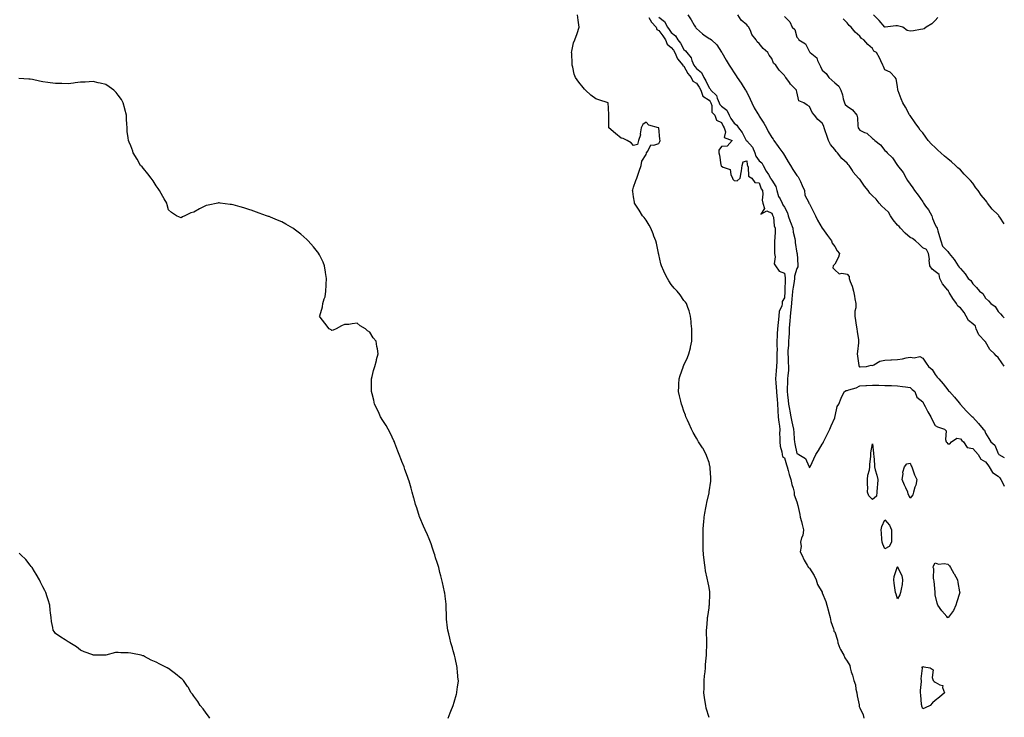
# Model space of a CAD drawing. Units: inches. Extents: x 870803 to 873443, y 7342778 to 7345418.
# Drawn here: x 872660 to 873443, y 7343513 to 7344068 of the extents above; entities that cross this region are included whole.
import ezdxf

# ---------------------------------------------------------------- set-up
doc = ezdxf.new("R2010")
doc.units = ezdxf.units.IN
doc.header["$MEASUREMENT"] = 0
doc.layers.add('Contour_87087342', color=7, linetype='Continuous', true_color=0x18aa9b)

msp = doc.modelspace()

# ---------------------------------------------------------------- linework, layer by layer
at = {"layer": 'Contour_87087342'}
for points in [[(873208.05, 7343512.48, 3369), (873205.85, 7343519.72, 3369), (873205.42, 7343521.92, 3369), (873205.01, 7343524.96, 3369), (873204.53, 7343528.4, 3369), (873204.05, 7343531.92, 3369), (873204.08, 7343535.89, 3369), (873204.14, 7343538, 3369), (873204.17, 7343541.92, 3369), (873204.49, 7343545.48, 3369), (873204.9, 7343548.77, 3369), (873205.18, 7343551.92, 3369), (873205.35, 7343554.62, 3369), (873205.83, 7343559.7, 3369), (873205.98, 7343561.92, 3369), (873206.01, 7343563.97, 3369), (873206.37, 7343570.24, 3369), (873206.4, 7343571.92, 3369), (873206.38, 7343573.59, 3369), (873206.11, 7343579.98, 3369), (873206.08, 7343581.92, 3369), (873206.22, 7343583.75, 3369), (873206.86, 7343590.73, 3369), (873206.96, 7343591.92, 3369), (873207.08, 7343592.89, 3369), (873208.05, 7343599.7, 3369), (873208.3, 7343601.67, 3369), (873208.33, 7343601.92, 3369), (873208.34, 7343602.21, 3369), (873208.77, 7343611.2, 3369), (873208.8, 7343611.92, 3369), (873208.68, 7343612.55, 3369), (873208.05, 7343615.99, 3369), (873207.05, 7343620.92, 3369), (873206.94, 7343621.92, 3369), (873206.69, 7343623.28, 3369), (873205.35, 7343629.22, 3369), (873204.9, 7343631.92, 3369), (873204.44, 7343635.53, 3369), (873204.1, 7343637.97, 3369), (873203.57, 7343641.92, 3369), (873203.43, 7343646.54, 3369), (873203.43, 7343647.3, 3369), (873203.29, 7343651.92, 3369), (873203.34, 7343656.63, 3369), (873203.36, 7343657.23, 3369), (873203.42, 7343661.92, 3369), (873203.74, 7343666.23, 3369), (873203.9, 7343667.76, 3369), (873204.25, 7343671.92, 3369), (873204.85, 7343675.11, 3369), (873205.55, 7343679.42, 3369), (873206, 7343681.92, 3369), (873206.38, 7343683.59, 3369), (873208.05, 7343691.16, 3369), (873208.18, 7343691.79, 3369), (873208.18, 7343691.92, 3369), (873208.19, 7343692.06, 3369), (873209.39, 7343700.58, 3369), (873209.48, 7343701.92, 3369), (873209.37, 7343703.24, 3369), (873208.99, 7343710.98, 3369), (873208.92, 7343711.92, 3369), (873208.78, 7343712.64, 3369), (873208.05, 7343715.52, 3369), (873206.35, 7343720.22, 3369), (873205.74, 7343721.92, 3369), (873203.03, 7343726.9, 3369), (873202.94, 7343727.03, 3369), (873199.78, 7343731.92, 3369), (873199.17, 7343733.04, 3369), (873198.05, 7343734.89, 3369), (873195.51, 7343739.39, 3369), (873194.2, 7343741.92, 3369), (873192.28, 7343746.15, 3369), (873190.88, 7343749.09, 3369), (873189.54, 7343751.92, 3369), (873189.22, 7343753.09, 3369), (873188.05, 7343756.21, 3369), (873186.71, 7343760.58, 3369), (873186.26, 7343761.92, 3369), (873185.66, 7343764.31, 3369), (873184.63, 7343768.5, 3369), (873183.76, 7343771.92, 3369), (873183.95, 7343776.02, 3369), (873184.03, 7343777.9, 3369), (873184.25, 7343781.92, 3369), (873185.2, 7343784.77, 3369), (873187.38, 7343791.25, 3369), (873187.61, 7343791.92, 3369), (873187.74, 7343792.23, 3369), (873188.05, 7343792.99, 3369), (873190.98, 7343798.99, 3369), (873192.08, 7343801.92, 3369), (873193.26, 7343806.71, 3369), (873193.36, 7343807.23, 3369), (873194.42, 7343811.92, 3369), (873194.38, 7343815.59, 3369), (873194.35, 7343818.22, 3369), (873194.27, 7343821.92, 3369), (873193.86, 7343826.1, 3369), (873193.85, 7343827.72, 3369), (873193.29, 7343831.92, 3369), (873192.23, 7343836.1, 3369), (873191.08, 7343838.89, 3369), (873190.11, 7343841.92, 3369), (873189.27, 7343843.14, 3369), (873188.05, 7343844.41, 3369), (873185.01, 7343848.88, 3369), (873182.67, 7343851.92, 3369), (873180.45, 7343854.32, 3369), (873178.05, 7343857.11, 3369), (873176.12, 7343859.99, 3369), (873174.99, 7343861.92, 3369), (873172.64, 7343866.51, 3369), (873172.09, 7343867.88, 3369), (873170.3, 7343871.92, 3369), (873169.83, 7343873.7, 3369), (873168.05, 7343881.08, 3369), (873167.88, 7343881.74, 3369), (873167.83, 7343881.92, 3369), (873167.76, 7343882.21, 3369), (873166.14, 7343890.01, 3369), (873165.66, 7343891.92, 3369), (873164.23, 7343895.74, 3369), (873163.64, 7343897.52, 3369), (873161.8, 7343901.92, 3369), (873160.51, 7343904.38, 3369), (873158.05, 7343908.41, 3369), (873156.54, 7343910.41, 3369), (873155.22, 7343911.92, 3369), (873152.55, 7343916.42, 3369), (873150.46, 7343919.51, 3369), (873148.89, 7343921.92, 3369), (873148.8, 7343922.67, 3369), (873148.05, 7343926.92, 3369), (873147.41, 7343931.29, 3369), (873147.29, 7343931.92, 3369), (873147.41, 7343932.55, 3369), (873148.05, 7343934.72, 3369), (873149.91, 7343940.06, 3369), (873150.62, 7343941.92, 3369), (873151.96, 7343945.83, 3369), (873152.51, 7343947.46, 3369), (873154.12, 7343951.92, 3369), (873154.52, 7343955.46, 3369), (873158.05, 7343960.61, 3369), (873158.33, 7343961.64, 3369), (873158.42, 7343961.92, 3369), (873159.48, 7343963.35, 3369), (873161.72, 7343968.25, 3369), (873164.2, 7343968.07, 3369), (873168.05, 7343969.47, 3369), (873169.05, 7343970.92, 3369), (873169.31, 7343971.92, 3369), (873169.04, 7343972.92, 3369), (873168.1, 7343981.87, 3369), (873168.09, 7343981.92, 3369), (873168.07, 7343981.94, 3369), (873168.05, 7343981.97, 3369), (873167.95, 7343982.02, 3369), (873160.05, 7343983.92, 3369), (873158.05, 7343986.42, 3369), (873155.5, 7343984.47, 3369), (873154.03, 7343981.92, 3369), (873153.35, 7343977.22, 3369), (873153.54, 7343976.43, 3369), (873151.94, 7343971.92, 3369), (873151.23, 7343968.74, 3369), (873148.05, 7343967.8, 3369), (873146.17, 7343970.04, 3369), (873143.05, 7343971.92, 3369), (873139.63, 7343973.5, 3369), (873138.05, 7343973.69, 3369), (873133.52, 7343977.39, 3369), (873128.46, 7343981.92, 3369), (873128.38, 7343982.25, 3369), (873128.29, 7343991.68, 3369), (873128.25, 7343991.92, 3369), (873128.27, 7343992.14, 3369), (873128.05, 7343997.48, 3369), (873127.81, 7344001.68, 3369), (873127.7, 7344001.92, 3369), (873120.38, 7344004.25, 3369), (873118.05, 7344004.96, 3369), (873114.01, 7344007.88, 3369), (873109.89, 7344011.92, 3369), (873108.91, 7344012.78, 3369), (873108.05, 7344014.13, 3369), (873104.35, 7344018.22, 3369), (873101.9, 7344021.92, 3369), (873100.86, 7344024.73, 3369), (873099.74, 7344030.23, 3369), (873099.25, 7344031.92, 3369), (873099.15, 7344033.02, 3369), (873098.79, 7344041.18, 3369), (873098.73, 7344041.92, 3369), (873099.01, 7344042.88, 3369), (873100.34, 7344049.63, 3369), (873101.25, 7344051.92, 3369), (873103.05, 7344056.92, 3369), (873104.64, 7344061.92, 3369), (873104.23, 7344065.74, 3369), (873103.85, 7344067.72, 3369), (873103.45, 7344071.92, 3369)], [(873160.15, 7344069.82, 3370), (873162.26, 7344066.13, 3370), (873165.87, 7344061.92, 3370), (873166.44, 7344060.31, 3370), (873168.05, 7344059.44, 3370), (873171.21, 7344055.07, 3370), (873173.45, 7344051.92, 3370), (873174.68, 7344048.55, 3370), (873178.05, 7344045.88, 3370), (873179.84, 7344043.71, 3370), (873180.94, 7344041.92, 3370), (873183.03, 7344036.94, 3370), (873183.04, 7344036.91, 3370), (873187.14, 7344031.92, 3370), (873187.34, 7344031.21, 3370), (873188.05, 7344030.95, 3370), (873191.28, 7344025.15, 3370), (873193.88, 7344021.92, 3370), (873195.08, 7344018.95, 3370), (873198.05, 7344017.5, 3370), (873200.33, 7344014.2, 3370), (873201.49, 7344011.92, 3370), (873203.23, 7344007.1, 3370), (873208.05, 7344003.84, 3370), (873209.02, 7344002.89, 3370), (873209.47, 7344001.92, 3370), (873210.22, 7343999.75, 3370), (873210.41, 7343994.28, 3370), (873212.75, 7343991.92, 3370), (873214.06, 7343987.93, 3370), (873218.05, 7343986.09, 3370), (873219.35, 7343983.22, 3370), (873220.18, 7343981.92, 3370), (873221.21, 7343978.76, 3370), (873220.23, 7343974.1, 3370), (873226.42, 7343971.92, 3370), (873222.55, 7343967.42, 3370), (873218.05, 7343966.97, 3370), (873215.77, 7343964.2, 3370), (873215.8, 7343961.92, 3370), (873216.29, 7343960.16, 3370), (873217.5, 7343952.47, 3370), (873217.63, 7343951.92, 3370), (873217.79, 7343951.66, 3370), (873218.05, 7343951.42, 3370), (873219.44, 7343950.53, 3370), (873224.84, 7343948.71, 3370), (873225.35, 7343944.62, 3370), (873226.67, 7343941.92, 3370), (873227.12, 7343940.99, 3370), (873228.05, 7343939.85, 3370), (873230.34, 7343939.63, 3370), (873232.85, 7343941.92, 3370), (873233.64, 7343946.33, 3370), (873233.77, 7343947.64, 3370), (873234.44, 7343951.92, 3370), (873235.11, 7343954.86, 3370), (873238.05, 7343955.66, 3370), (873238.5, 7343952.37, 3370), (873238.78, 7343951.92, 3370), (873239.28, 7343950.69, 3370), (873239.5, 7343943.37, 3370), (873242.05, 7343941.92, 3370), (873244.55, 7343938.42, 3370), (873248.05, 7343937.99, 3370), (873249.52, 7343933.39, 3370), (873250.53, 7343931.92, 3370), (873250.94, 7343929.03, 3370), (873250.34, 7343924.21, 3370), (873250.97, 7343921.92, 3370), (873252.3, 7343917.67, 3370), (873249.41, 7343913.28, 3370), (873254.12, 7343915.85, 3370), (873258.05, 7343914.02, 3370), (873258.62, 7343912.49, 3370), (873258.94, 7343911.92, 3370), (873259.25, 7343910.72, 3370), (873259.91, 7343903.78, 3370), (873260.64, 7343901.92, 3370), (873260.59, 7343899.38, 3370), (873260.31, 7343894.19, 3370), (873260.27, 7343891.92, 3370), (873260.26, 7343889.71, 3370), (873260.2, 7343884.07, 3370), (873260.18, 7343881.92, 3370), (873260.77, 7343879.2, 3370), (873259.86, 7343873.74, 3370), (873261.01, 7343871.92, 3370), (873263.99, 7343867.86, 3370), (873268.05, 7343866.23, 3370), (873268.67, 7343862.54, 3370), (873268.63, 7343861.92, 3370), (873268.57, 7343861.39, 3370), (873268.39, 7343852.26, 3370), (873268.36, 7343851.92, 3370), (873268.33, 7343851.64, 3370), (873268.05, 7343846.65, 3370), (873266.32, 7343843.65, 3370), (873266.32, 7343841.92, 3370), (873265.91, 7343839.78, 3370), (873263.99, 7343835.98, 3370), (873263.65, 7343831.92, 3370), (873262.94, 7343827.03, 3370), (873262.95, 7343826.82, 3370), (873262.44, 7343821.92, 3370), (873262.22, 7343817.75, 3370), (873262.3, 7343816.17, 3370), (873262.11, 7343811.92, 3370), (873262.02, 7343807.96, 3370), (873262.17, 7343806.04, 3370), (873262.09, 7343801.92, 3370), (873262.05, 7343797.92, 3370), (873261.91, 7343795.78, 3370), (873261.87, 7343791.92, 3370), (873261.57, 7343788.4, 3370), (873261.34, 7343785.21, 3370), (873261.06, 7343781.92, 3370), (873261.2, 7343778.77, 3370), (873261.61, 7343775.48, 3370), (873261.74, 7343771.92, 3370), (873262.03, 7343767.94, 3370), (873262.2, 7343766.07, 3370), (873262.49, 7343761.92, 3370), (873262.79, 7343757.18, 3370), (873262.77, 7343756.64, 3370), (873263.14, 7343751.92, 3370), (873263.52, 7343747.39, 3370), (873263.81, 7343746.16, 3370), (873264.28, 7343741.92, 3370), (873264.23, 7343738.1, 3370), (873264.5, 7343735.46, 3370), (873264.44, 7343731.92, 3370), (873264.64, 7343728.51, 3370), (873266.02, 7343723.95, 3370), (873266.21, 7343721.92, 3370), (873266.4, 7343720.27, 3370), (873268.05, 7343719.08, 3370), (873269.64, 7343713.51, 3370), (873270.11, 7343711.92, 3370), (873271.02, 7343708.95, 3370), (873271.93, 7343705.8, 3370), (873273.18, 7343701.92, 3370), (873273.92, 7343697.79, 3370), (873274.9, 7343695.07, 3370), (873275.67, 7343691.92, 3370), (873275.7, 7343689.57, 3370), (873278.05, 7343684.06, 3370), (873278.49, 7343682.35, 3370), (873278.57, 7343681.92, 3370), (873278.71, 7343681.26, 3370), (873280.19, 7343674.06, 3370), (873280.67, 7343671.92, 3370), (873281.57, 7343668.4, 3370), (873282.29, 7343666.16, 3370), (873283.2, 7343661.92, 3370), (873282.6, 7343657.37, 3370), (873281.66, 7343655.53, 3370), (873280.71, 7343651.92, 3370), (873281.32, 7343648.65, 3370), (873280.49, 7343644.36, 3370), (873281.77, 7343641.92, 3370), (873283.75, 7343637.62, 3370), (873286.14, 7343633.83, 3370), (873287.25, 7343631.92, 3370), (873287.64, 7343631.51, 3370), (873288.05, 7343631.36, 3370), (873291.67, 7343625.54, 3370), (873293.29, 7343621.92, 3370), (873294.41, 7343618.28, 3370), (873298.05, 7343612.12, 3370), (873298.12, 7343611.98, 3370), (873298.14, 7343611.92, 3370), (873298.18, 7343611.79, 3370), (873300.98, 7343604.84, 3370), (873301.88, 7343601.92, 3370), (873303.12, 7343596.99, 3370), (873303.19, 7343596.78, 3370), (873304.54, 7343591.92, 3370), (873305.08, 7343588.95, 3370), (873306.99, 7343582.98, 3370), (873307.24, 7343581.92, 3370), (873307.38, 7343581.26, 3370), (873308.05, 7343580.5, 3370), (873310.16, 7343574.03, 3370), (873310.53, 7343571.92, 3370), (873312.26, 7343567.71, 3370), (873312.65, 7343566.52, 3370), (873315.2, 7343561.92, 3370), (873316.03, 7343559.9, 3370), (873318.05, 7343557.22, 3370), (873319.98, 7343553.85, 3370), (873320.31, 7343551.92, 3370), (873321.25, 7343548.72, 3370), (873322.2, 7343546.08, 3370), (873323.21, 7343541.92, 3370), (873324.66, 7343538.53, 3370), (873324.92, 7343535.05, 3370), (873325.73, 7343531.92, 3370), (873325.84, 7343529.71, 3370), (873327.47, 7343522.51, 3370), (873327.5, 7343521.92, 3370), (873327.4, 7343521.27, 3370), (873328.05, 7343520.1, 3370), (873330.67, 7343514.54, 3370), (873331.19, 7343511.92, 3370)], [(873168.05, 7344070.09, 3371), (873172.65, 7344066.51, 3371), (873175.07, 7344061.92, 3371), (873176.32, 7344060.19, 3371), (873178.05, 7344057.74, 3371), (873181.33, 7344055.2, 3371), (873183.18, 7344051.92, 3371), (873185.34, 7344049.21, 3371), (873188.05, 7344044.37, 3371), (873189.39, 7344043.26, 3371), (873190.34, 7344041.92, 3371), (873193.83, 7344037.7, 3371), (873194.43, 7344035.54, 3371), (873196.04, 7344031.92, 3371), (873196.8, 7344030.67, 3371), (873198.05, 7344029.18, 3371), (873202.01, 7344025.88, 3371), (873203.9, 7344021.92, 3371), (873205.53, 7344019.4, 3371), (873208.05, 7344013.81, 3371), (873209.06, 7344012.93, 3371), (873209.59, 7344011.92, 3371), (873213.88, 7344007.75, 3371), (873214.46, 7344005.51, 3371), (873216.12, 7344001.92, 3371), (873216.62, 7344000.48, 3371), (873218.05, 7343999.05, 3371), (873222.1, 7343995.97, 3371), (873224.2, 7343991.92, 3371), (873225.5, 7343989.37, 3371), (873228.05, 7343985.6, 3371), (873230.18, 7343984.05, 3371), (873231.58, 7343981.92, 3371), (873234.41, 7343978.29, 3371), (873237.21, 7343972.76, 3371), (873237.69, 7343971.92, 3371), (873237.8, 7343971.67, 3371), (873238.05, 7343971.53, 3371), (873242.68, 7343966.55, 3371), (873244.5, 7343961.92, 3371), (873245.39, 7343959.26, 3371), (873248.05, 7343955.67, 3371), (873250.12, 7343953.99, 3371), (873251.01, 7343951.92, 3371), (873253.63, 7343947.5, 3371), (873255.36, 7343944.61, 3371), (873256.97, 7343941.92, 3371), (873257.3, 7343941.17, 3371), (873258.05, 7343940.17, 3371), (873261.24, 7343935.11, 3371), (873261.88, 7343931.92, 3371), (873263.45, 7343927.32, 3371), (873264.6, 7343925.37, 3371), (873266.31, 7343921.92, 3371), (873266.84, 7343920.71, 3371), (873268.05, 7343918.76, 3371), (873270.44, 7343914.31, 3371), (873271.08, 7343911.92, 3371), (873272.6, 7343907.37, 3371), (873272.8, 7343906.67, 3371), (873274.62, 7343901.92, 3371), (873274.97, 7343898.84, 3371), (873276.29, 7343893.68, 3371), (873276.55, 7343891.92, 3371), (873276.66, 7343890.53, 3371), (873278.05, 7343882.09, 3371), (873278.07, 7343881.94, 3371), (873278.07, 7343881.9, 3371), (873278.78, 7343872.65, 3371), (873278.79, 7343871.92, 3371), (873278.66, 7343871.31, 3371), (873278.05, 7343869.91, 3371), (873276.11, 7343863.86, 3371), (873276, 7343861.92, 3371), (873275.74, 7343859.61, 3371), (873274.89, 7343855.08, 3371), (873274.59, 7343851.92, 3371), (873274.21, 7343848.08, 3371), (873273.94, 7343846.03, 3371), (873273.56, 7343841.92, 3371), (873273.04, 7343836.93, 3371), (873273.04, 7343836.91, 3371), (873272.5, 7343831.92, 3371), (873272.31, 7343827.66, 3371), (873272.09, 7343825.96, 3371), (873271.88, 7343821.92, 3371), (873271.73, 7343818.24, 3371), (873271.44, 7343815.31, 3371), (873271.28, 7343811.92, 3371), (873271.27, 7343808.7, 3371), (873270.8, 7343804.67, 3371), (873270.79, 7343801.92, 3371), (873270.94, 7343799.03, 3371), (873271.14, 7343795.01, 3371), (873271.29, 7343791.92, 3371), (873271.17, 7343788.8, 3371), (873270.72, 7343784.59, 3371), (873270.59, 7343781.92, 3371), (873270.57, 7343779.4, 3371), (873270.28, 7343774.15, 3371), (873270.26, 7343771.92, 3371), (873270.53, 7343769.44, 3371), (873270.94, 7343764.81, 3371), (873271.28, 7343761.92, 3371), (873272, 7343757.97, 3371), (873272.42, 7343756.29, 3371), (873273.1, 7343751.92, 3371), (873274.01, 7343747.88, 3371), (873274.51, 7343745.46, 3371), (873275.29, 7343741.92, 3371), (873275.5, 7343739.37, 3371), (873275.92, 7343734.05, 3371), (873276.09, 7343731.92, 3371), (873276.4, 7343730.26, 3371), (873278.05, 7343722.64, 3371), (873278.59, 7343722.46, 3371), (873279.44, 7343721.92, 3371), (873284.87, 7343718.74, 3371), (873287.53, 7343712.45, 3371), (873287.84, 7343711.92, 3371), (873287.92, 7343711.79, 3371), (873288.05, 7343711.13, 3371), (873288.29, 7343711.68, 3371), (873288.39, 7343711.92, 3371), (873288.7, 7343712.57, 3371), (873291.51, 7343718.46, 3371), (873293.12, 7343721.92, 3371), (873295.07, 7343724.9, 3371), (873298.05, 7343730.01, 3371), (873298.76, 7343731.21, 3371), (873299.12, 7343731.92, 3371), (873300.27, 7343734.14, 3371), (873302.19, 7343737.77, 3371), (873304.27, 7343741.92, 3371), (873305.28, 7343744.69, 3371), (873308.05, 7343750.93, 3371), (873308.22, 7343751.74, 3371), (873308.24, 7343751.92, 3371), (873308.36, 7343752.23, 3371), (873310.03, 7343759.93, 3371), (873311.34, 7343761.92, 3371), (873313.19, 7343766.78, 3371), (873313.53, 7343767.4, 3371), (873315.75, 7343771.92, 3371), (873317.15, 7343772.82, 3371), (873318.05, 7343772.72, 3371), (873319.35, 7343773.22, 3371), (873325.07, 7343774.9, 3371), (873328.05, 7343776.44, 3371), (873332.86, 7343776.73, 3371), (873333.23, 7343776.74, 3371), (873338.05, 7343777.06, 3371), (873343.01, 7343776.96, 3371), (873343.09, 7343776.96, 3371), (873348.05, 7343776.86, 3371), (873352.81, 7343776.68, 3371), (873353.3, 7343776.67, 3371), (873358.05, 7343776.5, 3371), (873362.06, 7343775.93, 3371), (873364.41, 7343775.56, 3371), (873368.05, 7343775.04, 3371), (873369.7, 7343773.58, 3371), (873371.69, 7343771.92, 3371), (873373.53, 7343767.4, 3371), (873378.05, 7343763.66, 3371), (873378.62, 7343762.49, 3371), (873378.89, 7343761.92, 3371), (873379.92, 7343760.05, 3371), (873382.03, 7343755.9, 3371), (873384.61, 7343751.92, 3371), (873385.63, 7343749.5, 3371), (873388.05, 7343744.88, 3371), (873389.92, 7343743.79, 3371), (873395.53, 7343741.92, 3371), (873396.75, 7343740.62, 3371), (873396.28, 7343733.69, 3371), (873396.81, 7343731.92, 3371), (873397.36, 7343731.23, 3371), (873398.05, 7343730.41, 3371), (873399.63, 7343730.34, 3371), (873400.99, 7343731.92, 3371), (873405.12, 7343734.84, 3371), (873408.05, 7343734.33, 3371), (873409.11, 7343732.98, 3371), (873410.49, 7343731.92, 3371), (873413.55, 7343727.42, 3371), (873418.05, 7343726.68, 3371), (873420.21, 7343724.08, 3371), (873422.28, 7343721.92, 3371), (873424.34, 7343718.21, 3371), (873428.05, 7343715.97, 3371), (873429.8, 7343713.67, 3371), (873431.05, 7343711.92, 3371), (873433.6, 7343707.47, 3371), (873438.05, 7343704.52, 3371), (873439.34, 7343703.21, 3371), (873440.21, 7343701.92, 3371), (873442.61, 7343697.35, 3371), (873442.84, 7343696.71, 3371), (873443, 7343696.57, 3371)], [(873191.22, 7344071.92, 3372), (873193.91, 7344067.78, 3372), (873196.27, 7344063.7, 3372), (873197.33, 7344061.92, 3372), (873197.62, 7344061.49, 3372), (873198.05, 7344060.87, 3372), (873202.85, 7344056.72, 3372), (873204.06, 7344055.91, 3372), (873208.05, 7344053.11, 3372), (873208.89, 7344052.76, 3372), (873210.06, 7344051.92, 3372), (873214.14, 7344048.01, 3372), (873218.05, 7344042.03, 3372), (873218.2, 7344041.77, 3372), (873221.78, 7344035.65, 3372), (873224.04, 7344031.92, 3372), (873225.58, 7344029.44, 3372), (873228.05, 7344025.68, 3372), (873229.56, 7344023.42, 3372), (873230.58, 7344021.92, 3372), (873233.5, 7344017.37, 3372), (873235.1, 7344014.87, 3372), (873236.99, 7344011.92, 3372), (873237.41, 7344011.28, 3372), (873238.05, 7344010.24, 3372), (873240.73, 7344004.6, 3372), (873242, 7344001.92, 3372), (873244.06, 7343997.94, 3372), (873246.92, 7343993.05, 3372), (873247.56, 7343991.92, 3372), (873247.78, 7343991.65, 3372), (873248.05, 7343991.22, 3372), (873251.61, 7343985.48, 3372), (873253.68, 7343981.92, 3372), (873255.22, 7343979.09, 3372), (873258.05, 7343974.11, 3372), (873258.97, 7343972.83, 3372), (873259.62, 7343971.92, 3372), (873263.14, 7343967.01, 3372), (873263.63, 7343966.34, 3372), (873266.81, 7343961.92, 3372), (873267.2, 7343961.07, 3372), (873268.05, 7343959.86, 3372), (873271.02, 7343954.89, 3372), (873272.8, 7343951.92, 3372), (873274.84, 7343948.71, 3372), (873278.05, 7343944.04, 3372), (873278.95, 7343942.82, 3372), (873279.57, 7343941.92, 3372), (873280.8, 7343939.18, 3372), (873282.22, 7343936.09, 3372), (873283.97, 7343931.92, 3372), (873284.34, 7343928.21, 3372), (873287.45, 7343922.52, 3372), (873287.59, 7343921.92, 3372), (873287.82, 7343921.69, 3372), (873288.05, 7343921.39, 3372), (873291.19, 7343915.06, 3372), (873292.73, 7343911.92, 3372), (873294.4, 7343908.27, 3372), (873298.05, 7343902, 3372), (873298.08, 7343901.95, 3372), (873298.1, 7343901.92, 3372), (873298.25, 7343901.72, 3372), (873302.36, 7343896.23, 3372), (873305.6, 7343891.92, 3372), (873306.12, 7343889.99, 3372), (873308.05, 7343887.41, 3372), (873310.12, 7343883.99, 3372), (873311.82, 7343881.92, 3372), (873311.11, 7343878.86, 3372), (873308.05, 7343873.4, 3372), (873307.4, 7343872.56, 3372), (873306.91, 7343871.92, 3372), (873306.45, 7343870.32, 3372), (873308.05, 7343868.85, 3372), (873311.66, 7343865.53, 3372), (873313.79, 7343866.18, 3372), (873318.05, 7343865.32, 3372), (873319.54, 7343863.41, 3372), (873319.64, 7343861.92, 3372), (873320.38, 7343859.59, 3372), (873322.02, 7343855.88, 3372), (873322.88, 7343851.92, 3372), (873323.91, 7343847.78, 3372), (873324.13, 7343845.84, 3372), (873324.92, 7343841.92, 3372), (873324.79, 7343838.66, 3372), (873324.14, 7343835.83, 3372), (873324.04, 7343831.92, 3372), (873324.59, 7343828.46, 3372), (873325.15, 7343824.82, 3372), (873325.6, 7343821.92, 3372), (873325.83, 7343819.7, 3372), (873326.93, 7343813.04, 3372), (873327.06, 7343811.92, 3372), (873326.93, 7343810.8, 3372), (873326.17, 7343803.8, 3372), (873325.96, 7343801.92, 3372), (873326.13, 7343800, 3372), (873327.32, 7343792.65, 3372), (873327.39, 7343791.92, 3372), (873327.69, 7343791.56, 3372), (873328.05, 7343791.51, 3372), (873328.43, 7343791.54, 3372), (873333.31, 7343791.92, 3372), (873337.15, 7343792.82, 3372), (873338.05, 7343792.58, 3372), (873339.24, 7343793.11, 3372), (873343.97, 7343796, 3372), (873348.05, 7343796.96, 3372), (873352.83, 7343797.14, 3372), (873353.35, 7343797.22, 3372), (873358.05, 7343797.45, 3372), (873362.11, 7343797.86, 3372), (873364.98, 7343798.84, 3372), (873368.05, 7343799.33, 3372), (873371.22, 7343798.75, 3372), (873375.9, 7343799.77, 3372), (873378.05, 7343798.59, 3372), (873380.72, 7343794.59, 3372), (873382.74, 7343791.92, 3372), (873385.52, 7343789.39, 3372), (873388.05, 7343785.46, 3372), (873389.6, 7343783.46, 3372), (873390.81, 7343781.92, 3372), (873394.23, 7343778.1, 3372), (873398.05, 7343773.36, 3372), (873398.71, 7343772.58, 3372), (873399.28, 7343771.92, 3372), (873403.49, 7343767.36, 3372), (873407.07, 7343762.9, 3372), (873407.87, 7343761.92, 3372), (873407.97, 7343761.84, 3372), (873408.05, 7343761.69, 3372), (873412.63, 7343756.5, 3372), (873417.52, 7343751.92, 3372), (873417.88, 7343751.74, 3372), (873418.05, 7343751.47, 3372), (873422.57, 7343746.44, 3372), (873426.07, 7343741.92, 3372), (873427.19, 7343741.06, 3372), (873428.05, 7343738.83, 3372), (873430.63, 7343734.5, 3372), (873432.19, 7343731.92, 3372), (873435.49, 7343729.36, 3372), (873438.05, 7343722.52, 3372), (873438.34, 7343722.21, 3372), (873438.66, 7343721.92, 3372), (873443, 7343719.36, 3372)], [(873443, 7343792.09, 3372), (873440.91, 7343794.78, 3372), (873438.05, 7343799.12, 3372), (873436.4, 7343800.26, 3372), (873435.3, 7343801.92, 3372), (873431.58, 7343805.45, 3372), (873428.05, 7343811.4, 3372), (873427.76, 7343811.63, 3372), (873427.56, 7343811.92, 3372), (873422.88, 7343816.75, 3372), (873422.79, 7343817.18, 3372), (873420.73, 7343821.92, 3372), (873420.07, 7343823.94, 3372), (873418.05, 7343825.81, 3372), (873414.57, 7343828.44, 3372), (873412.7, 7343831.92, 3372), (873411.08, 7343834.95, 3372), (873408.05, 7343838.61, 3372), (873406.15, 7343840.02, 3372), (873405.06, 7343841.92, 3372), (873402.01, 7343845.88, 3372), (873399.23, 7343850.74, 3372), (873398.5, 7343851.92, 3372), (873398.51, 7343852.37, 3372), (873398.05, 7343852.58, 3372), (873393.72, 7343857.59, 3372), (873391.68, 7343861.92, 3372), (873391.19, 7343865.06, 3372), (873388.05, 7343867.62, 3372), (873385.55, 7343869.42, 3372), (873383.73, 7343871.92, 3372), (873383.33, 7343876.64, 3372), (873383.58, 7343877.45, 3372), (873382.65, 7343881.92, 3372), (873381.05, 7343884.92, 3372), (873378.05, 7343886.26, 3372), (873375.37, 7343889.24, 3372), (873372.35, 7343891.92, 3372), (873369.99, 7343893.86, 3372), (873368.05, 7343894.53, 3372), (873364.06, 7343897.93, 3372), (873360.44, 7343901.92, 3372), (873359.42, 7343903.29, 3372), (873358.05, 7343904.32, 3372), (873354.65, 7343908.52, 3372), (873352.35, 7343911.92, 3372), (873350.85, 7343914.72, 3372), (873348.05, 7343917.34, 3372), (873345.59, 7343919.46, 3372), (873343.38, 7343921.92, 3372), (873341.11, 7343924.98, 3372), (873338.05, 7343927.81, 3372), (873335.96, 7343929.84, 3372), (873334.57, 7343931.92, 3372), (873331.71, 7343935.58, 3372), (873328.05, 7343940.99, 3372), (873327.52, 7343941.39, 3372), (873327.12, 7343941.92, 3372), (873322.77, 7343946.64, 3372), (873322.1, 7343947.87, 3372), (873319.6, 7343951.92, 3372), (873318.87, 7343952.75, 3372), (873318.05, 7343953.66, 3372), (873313.63, 7343957.5, 3372), (873310.32, 7343961.92, 3372), (873309.22, 7343963.1, 3372), (873308.05, 7343964.52, 3372), (873304.66, 7343968.53, 3372), (873303.16, 7343971.92, 3372), (873301.91, 7343975.78, 3372), (873300.51, 7343979.46, 3372), (873299.64, 7343981.92, 3372), (873299.33, 7343983.19, 3372), (873298.05, 7343985.58, 3372), (873294.65, 7343988.52, 3372), (873292.04, 7343991.92, 3372), (873290.19, 7343994.06, 3372), (873288.05, 7343998.75, 3372), (873286.15, 7344000.02, 3372), (873283.44, 7344001.92, 3372), (873279.48, 7344003.35, 3372), (873278.05, 7344010.61, 3372), (873277.77, 7344011.64, 3372), (873277.76, 7344011.92, 3372), (873272.82, 7344016.69, 3372), (873272.01, 7344017.96, 3372), (873269.25, 7344021.92, 3372), (873268.6, 7344022.47, 3372), (873268.05, 7344023.44, 3372), (873263.92, 7344027.79, 3372), (873261.1, 7344031.92, 3372), (873259.44, 7344033.31, 3372), (873258.05, 7344037.02, 3372), (873255.84, 7344039.71, 3372), (873254.97, 7344041.92, 3372), (873251.1, 7344044.97, 3372), (873248.05, 7344049.14, 3372), (873246.37, 7344050.24, 3372), (873245.51, 7344051.92, 3372), (873242.25, 7344056.12, 3372), (873241.27, 7344058.7, 3372), (873239.69, 7344061.92, 3372), (873238.95, 7344062.82, 3372), (873238.05, 7344064, 3372), (873233.67, 7344067.54, 3372), (873230.98, 7344071.92, 3372)], [(873268.05, 7344070.45, 3372), (873272.48, 7344066.35, 3372), (873274.31, 7344061.92, 3372), (873276.25, 7344060.12, 3372), (873278.05, 7344054.17, 3372), (873279.09, 7344052.96, 3372), (873279.56, 7344051.92, 3372), (873284.94, 7344048.81, 3372), (873288.05, 7344042.4, 3372), (873288.3, 7344042.17, 3372), (873288.47, 7344041.92, 3372), (873293.77, 7344037.64, 3372), (873294.4, 7344035.57, 3372), (873296.25, 7344031.92, 3372), (873296.84, 7344030.71, 3372), (873298.05, 7344027.87, 3372), (873301.22, 7344025.09, 3372), (873303.32, 7344021.92, 3372), (873305.9, 7344019.77, 3372), (873308.05, 7344017.7, 3372), (873311.29, 7344015.16, 3372), (873313.03, 7344011.92, 3372), (873314.19, 7344008.06, 3372), (873314.87, 7344005.1, 3372), (873315.72, 7344001.92, 3372), (873316.49, 7344000.36, 3372), (873318.05, 7343999.22, 3372), (873322.23, 7343996.1, 3372), (873325.58, 7343991.92, 3372), (873326.09, 7343989.96, 3372), (873326.41, 7343983.56, 3372), (873326.72, 7343981.92, 3372), (873327.18, 7343981.05, 3372), (873328.05, 7343980.08, 3372), (873331.77, 7343978.2, 3372), (873333.65, 7343977.52, 3372), (873338.05, 7343973.5, 3372), (873339, 7343972.87, 3372), (873339.86, 7343971.92, 3372), (873344.52, 7343968.39, 3372), (873348.05, 7343963.9, 3372), (873349.12, 7343962.98, 3372), (873349.82, 7343961.92, 3372), (873354.02, 7343957.89, 3372), (873357.99, 7343951.97, 3372), (873358.04, 7343951.91, 3372), (873358.05, 7343951.9, 3372), (873362.41, 7343946.28, 3372), (873364.96, 7343941.92, 3372), (873366.07, 7343939.94, 3372), (873368.05, 7343937.17, 3372), (873370.35, 7343934.22, 3372), (873371.63, 7343931.92, 3372), (873374.41, 7343928.28, 3372), (873378.05, 7343922.89, 3372), (873378.51, 7343922.38, 3372), (873378.75, 7343921.92, 3372), (873380.36, 7343919.61, 3372), (873382.63, 7343916.5, 3372), (873385.26, 7343911.92, 3372), (873385.75, 7343909.62, 3372), (873388.05, 7343904.67, 3372), (873389, 7343902.87, 3372), (873389.48, 7343901.92, 3372), (873390.14, 7343899.83, 3372), (873391.37, 7343895.25, 3372), (873392.57, 7343891.92, 3372), (873393.88, 7343887.76, 3372), (873398.05, 7343883.36, 3372), (873398.67, 7343882.54, 3372), (873399.1, 7343881.92, 3372), (873403.21, 7343877.09, 3372), (873403.65, 7343876.32, 3372), (873406.41, 7343871.92, 3372), (873407.16, 7343871.04, 3372), (873408.05, 7343869.99, 3372), (873411.8, 7343865.67, 3372), (873414.18, 7343861.92, 3372), (873416.35, 7343860.22, 3372), (873418.05, 7343857.6, 3372), (873420.95, 7343854.82, 3372), (873423.3, 7343851.92, 3372), (873426, 7343849.87, 3372), (873428.05, 7343846.33, 3372), (873430.41, 7343844.28, 3372), (873432.3, 7343841.92, 3372), (873435.76, 7343839.63, 3372), (873438.05, 7343835.62, 3372), (873439.9, 7343833.78, 3372), (873441.51, 7343831.92, 3372), (873443, 7343830.72, 3372)], [(873443, 7343905.54, 3372), (873442.42, 7343906.29, 3372), (873439.91, 7343910.06, 3372), (873438.63, 7343911.92, 3372), (873438.38, 7343912.25, 3372), (873438.05, 7343912.56, 3372), (873433.34, 7343917.21, 3372), (873429.74, 7343921.92, 3372), (873429.02, 7343922.89, 3372), (873428.05, 7343924.34, 3372), (873424.52, 7343928.39, 3372), (873422.08, 7343931.92, 3372), (873420.25, 7343934.12, 3372), (873418.05, 7343937.76, 3372), (873416, 7343939.86, 3372), (873414.37, 7343941.92, 3372), (873411.01, 7343944.88, 3372), (873408.05, 7343948.45, 3372), (873406.15, 7343950.02, 3372), (873404.28, 7343951.92, 3372), (873400.87, 7343954.74, 3372), (873398.05, 7343957.27, 3372), (873395.44, 7343959.32, 3372), (873392.58, 7343961.92, 3372), (873390.17, 7343964.04, 3372), (873388.05, 7343966.13, 3372), (873385.07, 7343968.94, 3372), (873382.46, 7343971.92, 3372), (873380.59, 7343974.46, 3372), (873378.05, 7343977.94, 3372), (873376.16, 7343980.03, 3372), (873374.89, 7343981.92, 3372), (873372.1, 7343985.97, 3372), (873368.05, 7343991.63, 3372), (873367.92, 7343991.79, 3372), (873367.86, 7343991.92, 3372), (873367.62, 7343992.35, 3372), (873364.39, 7343998.26, 3372), (873362.31, 7344001.92, 3372), (873361.06, 7344004.92, 3372), (873358.49, 7344011.48, 3372), (873358.31, 7344011.92, 3372), (873358.32, 7344012.18, 3372), (873358.05, 7344014.74, 3372), (873357.06, 7344020.93, 3372), (873356.07, 7344021.92, 3372), (873352.25, 7344026.12, 3372), (873348.05, 7344028.14, 3372), (873346.8, 7344030.67, 3372), (873346.41, 7344031.92, 3372), (873344.83, 7344035.14, 3372), (873343.69, 7344037.56, 3372), (873341.4, 7344041.92, 3372), (873339.18, 7344043.05, 3372), (873338.05, 7344045.1, 3372), (873334.3, 7344048.17, 3372), (873331.29, 7344051.92, 3372), (873329.26, 7344053.13, 3372), (873328.05, 7344055, 3372), (873324.3, 7344058.17, 3372), (873321.26, 7344061.92, 3372), (873319.46, 7344063.33, 3372), (873318.05, 7344065.48, 3372), (873314.89, 7344068.76, 3372)], [(873390.09, 7344069.87, 3371), (873388.05, 7344067.39, 3371), (873385.33, 7344064.64, 3371), (873380.75, 7344061.92, 3371), (873379.32, 7344060.65, 3371), (873378.05, 7344060.38, 3371), (873376.28, 7344060.15, 3371), (873370.85, 7344059.12, 3371), (873368.05, 7344058.8, 3371), (873365.64, 7344059.51, 3371), (873362.14, 7344061.92, 3371), (873359.01, 7344062.88, 3371), (873358.05, 7344063.03, 3371), (873356.8, 7344063.17, 3371), (873348.23, 7344062.1, 3371), (873348.05, 7344062.14, 3371), (873343.47, 7344067.34, 3371), (873338.88, 7344071.92, 3371)], [(873000.62, 7343511.92, 3368), (873002.18, 7343516.05, 3368), (873002.65, 7343517.33, 3368), (873004.46, 7343521.92, 3368), (873005.25, 7343524.72, 3368), (873007.22, 7343531.09, 3368), (873007.47, 7343531.92, 3368), (873007.52, 7343532.45, 3368), (873008.05, 7343536.92, 3368), (873008.61, 7343541.36, 3368), (873008.67, 7343541.92, 3368), (873008.59, 7343542.46, 3368), (873008.05, 7343548.59, 3368), (873007.77, 7343551.64, 3368), (873007.74, 7343551.92, 3368), (873007.66, 7343552.31, 3368), (873005.99, 7343559.86, 3368), (873005.49, 7343561.92, 3368), (873004.54, 7343565.43, 3368), (873003.9, 7343567.77, 3368), (873002.74, 7343571.92, 3368), (873001.75, 7343575.63, 3368), (873000.91, 7343579.06, 3368), (873000.17, 7343581.92, 3368), (872999.97, 7343583.84, 3368), (872999.17, 7343590.8, 3368), (872999.06, 7343591.92, 3368), (872999.05, 7343592.92, 3368), (872998.86, 7343601.11, 3368), (872998.84, 7343601.92, 3368), (872998.8, 7343602.67, 3368), (872998.05, 7343609.06, 3368), (872997.75, 7343611.62, 3368), (872997.72, 7343611.92, 3368), (872997.62, 7343612.34, 3368), (872996, 7343619.86, 3368), (872995.59, 7343621.92, 3368), (872994.64, 7343625.33, 3368), (872993.91, 7343627.78, 3368), (872992.97, 7343631.92, 3368), (872991.83, 7343635.7, 3368), (872990.55, 7343639.42, 3368), (872989.77, 7343641.92, 3368), (872989.38, 7343643.25, 3368), (872988.05, 7343647.31, 3368), (872986.94, 7343650.81, 3368), (872986.51, 7343651.92, 3368), (872985.4, 7343654.57, 3368), (872984, 7343657.87, 3368), (872982.19, 7343661.92, 3368), (872981.01, 7343664.88, 3368), (872978.05, 7343671.52, 3368), (872977.94, 7343671.81, 3368), (872977.9, 7343671.92, 3368), (872977.82, 7343672.15, 3368), (872975.49, 7343679.36, 3368), (872974.56, 7343681.92, 3368), (872973.37, 7343686.6, 3368), (872973.24, 7343687.11, 3368), (872971.97, 7343691.92, 3368), (872971.07, 7343694.94, 3368), (872969.41, 7343700.56, 3368), (872969.02, 7343701.92, 3368), (872968.72, 7343702.59, 3368), (872968.05, 7343704.37, 3368), (872966.06, 7343709.93, 3368), (872965.41, 7343711.92, 3368), (872963.65, 7343716.32, 3368), (872963.29, 7343717.15, 3368), (872961.45, 7343721.92, 3368), (872960.48, 7343724.35, 3368), (872958.05, 7343730.88, 3368), (872957.78, 7343731.65, 3368), (872957.69, 7343731.92, 3368), (872957.37, 7343732.6, 3368), (872954.62, 7343738.49, 3368), (872952.83, 7343741.92, 3368), (872951.11, 7343744.99, 3368), (872948.05, 7343749.76, 3368), (872947.22, 7343751.09, 3368), (872946.75, 7343751.92, 3368), (872945.55, 7343754.42, 3368), (872943.94, 7343757.81, 3368), (872941.91, 7343761.92, 3368), (872941.26, 7343765.13, 3368), (872939.96, 7343770.01, 3368), (872939.54, 7343771.92, 3368), (872939.59, 7343773.46, 3368), (872939.38, 7343780.59, 3368), (872939.45, 7343781.92, 3368), (872940.03, 7343783.9, 3368), (872941.19, 7343788.78, 3368), (872942.24, 7343791.92, 3368), (872943.36, 7343796.61, 3368), (872943.61, 7343797.48, 3368), (872944.75, 7343801.92, 3368), (872944.15, 7343805.82, 3368), (872943.8, 7343807.67, 3368), (872943.15, 7343811.92, 3368), (872940.87, 7343814.74, 3368), (872938.05, 7343819.28, 3368), (872936.41, 7343820.28, 3368), (872934.66, 7343821.92, 3368), (872930.42, 7343824.29, 3368), (872928.05, 7343826.27, 3368), (872924.03, 7343825.94, 3368), (872921.55, 7343825.42, 3368), (872918.05, 7343825.2, 3368), (872915.61, 7343824.36, 3368), (872911.49, 7343821.92, 3368), (872909.11, 7343820.86, 3368), (872908.05, 7343820.6, 3368), (872907.31, 7343821.18, 3368), (872905.93, 7343821.92, 3368), (872902.41, 7343826.28, 3368), (872898.76, 7343831.21, 3368), (872898.24, 7343831.92, 3368), (872898.28, 7343832.15, 3368), (872900.55, 7343839.42, 3368), (872900.89, 7343841.92, 3368), (872901.8, 7343845.67, 3368), (872902.54, 7343847.43, 3368), (872903.17, 7343851.92, 3368), (872903.44, 7343856.53, 3368), (872903.41, 7343857.28, 3368), (872903.6, 7343861.92, 3368), (872902.93, 7343866.8, 3368), (872902.9, 7343867.08, 3368), (872902.19, 7343871.92, 3368), (872901.05, 7343874.92, 3368), (872898.05, 7343880.79, 3368), (872897.69, 7343881.56, 3368), (872897.49, 7343881.92, 3368), (872895.55, 7343884.42, 3368), (872893.38, 7343887.25, 3368), (872889.22, 7343891.92, 3368), (872888.63, 7343892.5, 3368), (872888.05, 7343892.98, 3368), (872883.35, 7343897.22, 3368), (872881.05, 7343898.92, 3368), (872878.05, 7343901.19, 3368), (872877.62, 7343901.5, 3368), (872876.94, 7343901.92, 3368), (872871.43, 7343905.3, 3368), (872868.05, 7343907.03, 3368), (872864.59, 7343908.46, 3368), (872859.18, 7343910.79, 3368), (872858.05, 7343911.27, 3368), (872857.55, 7343911.42, 3368), (872856.08, 7343911.92, 3368), (872850.16, 7343914.03, 3368), (872848.05, 7343914.8, 3368), (872843.75, 7343916.22, 3368), (872842.69, 7343916.56, 3368), (872838.05, 7343918.25, 3368), (872835.07, 7343918.94, 3368), (872829.41, 7343920.56, 3368), (872828.05, 7343920.9, 3368), (872827.09, 7343920.96, 3368), (872819.23, 7343921.92, 3368), (872818.21, 7343922.08, 3368), (872818.05, 7343922.11, 3368), (872817.89, 7343922.08, 3368), (872817.28, 7343921.92, 3368), (872809.63, 7343920.34, 3368), (872808.05, 7343919.97, 3368), (872804.3, 7343918.17, 3368), (872802.56, 7343917.41, 3368), (872798.05, 7343914.81, 3368), (872795.78, 7343914.19, 3368), (872791.07, 7343911.92, 3368), (872789.04, 7343910.93, 3368), (872788.05, 7343910.27, 3368), (872786.78, 7343910.65, 3368), (872784.44, 7343911.92, 3368), (872780.5, 7343914.37, 3368), (872778.05, 7343916.71, 3368), (872776.85, 7343920.72, 3368), (872776.54, 7343921.92, 3368), (872774.48, 7343925.49, 3368), (872773.44, 7343927.31, 3368), (872770.77, 7343931.92, 3368), (872769.67, 7343933.54, 3368), (872768.05, 7343935.81, 3368), (872765.75, 7343939.62, 3368), (872764.11, 7343941.92, 3368), (872761.51, 7343945.38, 3368), (872758.05, 7343949.49, 3368), (872756.92, 7343950.79, 3368), (872755.81, 7343951.92, 3368), (872753.05, 7343956.92, 3368), (872749.98, 7343961.92, 3368), (872749.56, 7343963.42, 3368), (872748.05, 7343967.52, 3368), (872746.58, 7343970.46, 3368), (872746.1, 7343971.92, 3368), (872746.01, 7343973.96, 3368), (872745.18, 7343979.05, 3368), (872745.04, 7343981.92, 3368), (872744.89, 7343985.08, 3368), (872744.61, 7343988.48, 3368), (872744.45, 7343991.92, 3368), (872743.23, 7343996.74, 3368), (872743.16, 7343997.03, 3368), (872741.97, 7344001.92, 3368), (872740.51, 7344004.38, 3368), (872738.05, 7344008.02, 3368), (872736.25, 7344010.12, 3368), (872734.53, 7344011.92, 3368), (872730.77, 7344014.64, 3368), (872728.05, 7344016.49, 3368), (872723.65, 7344017.52, 3368), (872722.13, 7344017.84, 3368), (872718.05, 7344018.78, 3368), (872714.74, 7344018.61, 3368), (872711.64, 7344018.33, 3368), (872708.05, 7344018.16, 3368), (872703.73, 7344017.59, 3368), (872702.52, 7344017.45, 3368), (872698.05, 7344016.92, 3368), (872693.22, 7344017.09, 3368), (872692.86, 7344017.11, 3368), (872688.05, 7344017.29, 3368), (872683.96, 7344017.83, 3368), (872681.93, 7344018.04, 3368), (872678.05, 7344018.55, 3368), (872675.24, 7344019.11, 3368), (872669.72, 7344020.26, 3368), (872668.05, 7344020.59, 3368), (872666.76, 7344020.63, 3368), (872658.93, 7344021.05, 3368)], [(872810.78, 7343511.92, 3367), (872809.7, 7343513.57, 3367), (872808.05, 7343515.83, 3367), (872805.48, 7343519.35, 3367), (872803.22, 7343521.92, 3367), (872801.21, 7343525.08, 3367), (872798.05, 7343529.51, 3367), (872797.03, 7343530.9, 3367), (872796.07, 7343531.92, 3367), (872793.53, 7343536.44, 3367), (872793.21, 7343537.08, 3367), (872789.89, 7343541.92, 3367), (872788.95, 7343542.82, 3367), (872788.05, 7343543.53, 3367), (872783.43, 7343547.3, 3367), (872780.32, 7343549.65, 3367), (872778.05, 7343551.36, 3367), (872777.67, 7343551.54, 3367), (872777.01, 7343551.92, 3367), (872771, 7343554.86, 3367), (872768.05, 7343556.54, 3367), (872764.32, 7343558.19, 3367), (872759, 7343560.97, 3367), (872758.05, 7343561.42, 3367), (872757.62, 7343561.5, 3367), (872756.23, 7343561.92, 3367), (872749.48, 7343563.35, 3367), (872748.05, 7343563.72, 3367), (872746, 7343563.97, 3367), (872740.16, 7343564.03, 3367), (872738.05, 7343564.26, 3367), (872735.89, 7343564.08, 3367), (872728.24, 7343562.11, 3367), (872728.05, 7343562.09, 3367), (872727.86, 7343562.11, 3367), (872718.24, 7343562.11, 3367), (872718.05, 7343562.14, 3367), (872717.69, 7343562.28, 3367), (872710.81, 7343564.68, 3367), (872708.05, 7343566.02, 3367), (872704.86, 7343568.73, 3367), (872699.53, 7343571.92, 3367), (872698.61, 7343572.48, 3367), (872698.05, 7343572.77, 3367), (872695.83, 7343574.14, 3367), (872692.39, 7343576.26, 3367), (872688.05, 7343579.25, 3367), (872686.9, 7343580.77, 3367), (872686.23, 7343581.92, 3367), (872685.98, 7343583.99, 3367), (872684.94, 7343588.81, 3367), (872684.55, 7343591.92, 3367), (872684.16, 7343595.81, 3367), (872683.94, 7343597.81, 3367), (872683.59, 7343601.92, 3367), (872682.23, 7343606.1, 3367), (872681.5, 7343608.47, 3367), (872680.43, 7343611.92, 3367), (872679.64, 7343613.51, 3367), (872678.05, 7343616.57, 3367), (872676.17, 7343620.04, 3367), (872675.34, 7343621.92, 3367), (872672.61, 7343626.48, 3367), (872671.38, 7343628.59, 3367), (872669.41, 7343631.92, 3367), (872668.84, 7343632.71, 3367), (872668.05, 7343633.77, 3367), (872664.37, 7343638.24, 3367), (872660.48, 7343641.92, 3367), (872659.3, 7343643.17, 3367)]]:
    msp.add_polyline3d(points, dxfattribs=at)
for points in [[(873338.05, 7343685.93, 3370), (873335.15, 7343689.01, 3370), (873334.09, 7343691.92, 3370), (873334.31, 7343695.66, 3370), (873334.1, 7343697.97, 3370), (873334.28, 7343701.92, 3370), (873334.53, 7343705.44, 3370), (873335.78, 7343709.64, 3370), (873336.03, 7343711.92, 3370), (873336.02, 7343713.95, 3370), (873336.69, 7343720.56, 3370), (873336.69, 7343721.92, 3370), (873336.77, 7343723.2, 3370), (873338.05, 7343730.17, 3370), (873338.97, 7343722.84, 3370), (873339.05, 7343721.92, 3370), (873339.11, 7343720.86, 3370), (873339.71, 7343713.58, 3370), (873339.8, 7343711.92, 3370), (873340.31, 7343709.65, 3370), (873341.56, 7343705.43, 3370), (873342.24, 7343701.92, 3370), (873342.03, 7343697.94, 3370), (873341.82, 7343695.69, 3370), (873341.61, 7343691.92, 3370), (873341.27, 7343688.7, 3370)], [(873368.05, 7343686.97, 3370), (873366.61, 7343690.47, 3370), (873366.13, 7343691.92, 3370), (873364.61, 7343695.36, 3370), (873363.63, 7343697.5, 3370), (873361.77, 7343701.92, 3370), (873362.42, 7343706.29, 3370), (873362.14, 7343707.83, 3370), (873363.54, 7343711.92, 3370), (873365.53, 7343714.44, 3370), (873368.05, 7343715, 3370), (873368.99, 7343712.86, 3370), (873369.38, 7343711.92, 3370), (873370.28, 7343709.69, 3370), (873371.65, 7343705.52, 3370), (873373.5, 7343701.92, 3370), (873372.65, 7343697.33, 3370), (873371.89, 7343695.76, 3370), (873370.68, 7343691.92, 3370), (873370.24, 7343689.73, 3370)], [(873348.05, 7343646.68, 3370), (873346.44, 7343650.31, 3370), (873345.79, 7343651.92, 3370), (873345.51, 7343654.46, 3370), (873345.27, 7343659.14, 3370), (873344.91, 7343661.92, 3370), (873345.56, 7343664.41, 3370), (873348.05, 7343669.84, 3370), (873351.57, 7343665.45, 3370), (873353.12, 7343661.92, 3370), (873353.14, 7343657.01, 3370), (873353.16, 7343656.81, 3370), (873353.17, 7343651.92, 3370), (873351.47, 7343648.5, 3370)], [(873398.05, 7343591.71, 3370), (873397.95, 7343591.82, 3370), (873397.92, 7343591.92, 3370), (873397.22, 7343592.76, 3370), (873393.36, 7343597.23, 3370), (873390.23, 7343601.92, 3370), (873389.68, 7343603.55, 3370), (873388.05, 7343610.12, 3370), (873387.9, 7343611.77, 3370), (873387.9, 7343611.92, 3370), (873387.86, 7343612.11, 3370), (873387.16, 7343621.03, 3370), (873386.89, 7343621.92, 3370), (873386.61, 7343623.36, 3370), (873386.87, 7343630.74, 3370), (873386.45, 7343631.92, 3370), (873386.68, 7343633.29, 3370), (873388.05, 7343635.47, 3370), (873390.66, 7343634.53, 3370), (873395.03, 7343634.93, 3370), (873398.05, 7343634.41, 3370), (873399.35, 7343633.22, 3370), (873400.3, 7343631.92, 3370), (873402.87, 7343627.1, 3370), (873403, 7343626.87, 3370), (873405.71, 7343621.92, 3370), (873406.1, 7343619.97, 3370), (873407.44, 7343612.53, 3370), (873407.56, 7343611.92, 3370), (873407.34, 7343611.21, 3370), (873405.34, 7343604.63, 3370), (873404.47, 7343601.92, 3370), (873402.49, 7343597.48, 3370), (873398.52, 7343592.39, 3370), (873398.19, 7343591.92, 3370), (873398.18, 7343591.79, 3370)], [(873358.05, 7343606.78, 3370), (873356.85, 7343610.72, 3370), (873356.45, 7343611.92, 3370), (873356.22, 7343613.75, 3370), (873355.41, 7343619.28, 3370), (873355.09, 7343621.92, 3370), (873355.3, 7343624.67, 3370), (873357.84, 7343631.71, 3370), (873357.87, 7343631.92, 3370), (873357.84, 7343632.13, 3370), (873358.05, 7343632.41, 3370), (873358.25, 7343632.13, 3370), (873358.3, 7343631.92, 3370), (873358.41, 7343631.55, 3370), (873361.49, 7343625.36, 3370), (873362.11, 7343621.92, 3370), (873361.61, 7343618.37, 3370), (873360.85, 7343614.72, 3370), (873360.4, 7343611.92, 3370), (873359.79, 7343610.18, 3370)], [(873378.05, 7343519.33, 3370), (873377.5, 7343521.37, 3370), (873377.42, 7343521.92, 3370), (873377.24, 7343522.73, 3370), (873376.7, 7343530.57, 3370), (873376.26, 7343531.92, 3370), (873376.19, 7343533.78, 3370), (873377.09, 7343540.96, 3370), (873377.03, 7343541.92, 3370), (873376.85, 7343543.12, 3370), (873377.82, 7343551.69, 3370), (873377.76, 7343551.92, 3370), (873377.65, 7343552.32, 3370), (873378.05, 7343553.01, 3370), (873378.84, 7343552.71, 3370), (873383.98, 7343551.92, 3370), (873386.43, 7343550.3, 3370), (873385.66, 7343544.31, 3370), (873386.4, 7343541.92, 3370), (873387.31, 7343541.17, 3370), (873388.05, 7343540.54, 3370), (873391.67, 7343538.3, 3370), (873394.1, 7343537.97, 3370), (873393.76, 7343536.21, 3370), (873395.37, 7343531.92, 3370), (873391.39, 7343528.58, 3370), (873388.05, 7343525.99, 3370), (873385.82, 7343524.15, 3370), (873384.1, 7343521.92, 3370), (873379.99, 7343519.98, 3370)]]:
    msp.add_polyline3d(points, close=True, dxfattribs=at)

doc.saveas('drawing.dxf')
